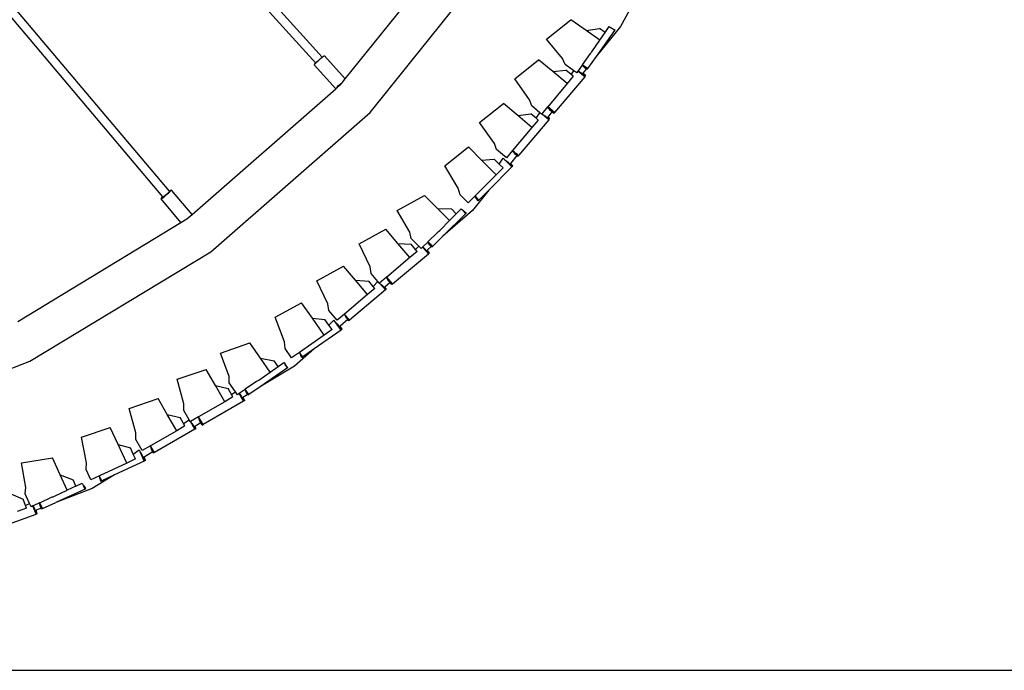
# Model space of a CAD drawing. Units: millimetres. Extents: x 1257 to 8605, y -2528 to 74.
# Drawn here: x 7037 to 7281, y -973 to -811 of the extents above; entities that cross this region are included whole.
import ezdxf

# ---------------------------------------------------------------- set-up
doc = ezdxf.new("R2010")
doc.units = ezdxf.units.MM
doc.layers.add('Edges', color=7, linetype='Continuous')

# ---------------------------------------------------------------- blocks, each defined once
blk = doc.blocks.new('shelfistandls')
at = {"layer": 'Edges'}
for p, q in [((4747.82, -533.4), (4882.53, -681.99)), ((4752.19, -534.97), (4884.15, -680.53)), ((4716.86, -560.48), (4846.24, -713.75)), ((4717.85, -565.02), (4844.58, -715.16)), ((4889.84, -685.91), (4919.48, -649.07)), ((4896.01, -694.2), (4928.88, -653.34)), ((4961.19, -667.22), (4958.07, -672.89)), ((4939.72, -676.11), (4945.72, -671.26)), ((4949.49, -673.92), (4945.72, -671.26)), ((4958.07, -672.89), (4951.98, -680.4)), ((4954.26, -674.4), (4955.24, -672.96)), ((4955.24, -672.96), (4955.7, -673.26)), ((4949.49, -673.92), (4952.85, -673.4)), ((4952.89, -676.33), (4949.49, -673.92)), ((4956.58, -673.91), (4951.98, -680.4)), ((4954.26, -674.4), (4952.85, -673.4)), ((4952.89, -676.33), (4954.26, -674.4)), ((4955.7, -673.26), (4955.79, -673.31)), ((4955.79, -673.31), (4955.77, -673.33)), ((4955.79, -673.31), (4956.61, -673.76)), ((4956.53, -673.87), (4955.79, -673.31)), ((4956.61, -673.76), (4956.53, -673.87)), ((4956.58, -673.91), (4956.53, -673.87)), ((4956.66, -673.79), (4956.58, -673.91)), ((4956.66, -673.79), (4956.61, -673.76)), ((4943.7, -680.88), (4939.72, -676.11)), ((4950.93, -679.19), (4952.89, -676.33)), ((4884.11, -680.55), (4884.15, -680.53)), ((4884.15, -680.53), (4884.43, -680.31)), ((4884.43, -680.31), (4884.63, -680.2)), ((4884.63, -680.2), (4884.68, -680.22)), ((4889.84, -685.91), (4884.68, -680.22)), ((4950.54, -679.65), (4948.57, -682.44)), ((4951.98, -680.4), (4949.88, -683.37)), ((4950.54, -679.65), (4950.61, -679.59)), ((4950.61, -679.59), (4950.7, -679.49)), ((4950.7, -679.49), (4950.93, -679.19)), ((4882.15, -682.46), (4882.25, -682.31)), ((4887.49, -688.36), (4882.15, -682.46)), ((4882.25, -682.31), (4882.49, -682.03)), ((4882.49, -682.03), (4882.53, -681.99)), ((4882.53, -681.99), (4882.84, -681.67)), ((4882.84, -681.67), (4883.27, -681.28)), ((4883.27, -681.28), (4883.71, -680.89)), ((4883.71, -680.89), (4884.11, -680.55)), ((4931.85, -685.9), (4937.76, -681.16)), ((4941.28, -684.12), (4937.76, -681.16)), ((4944.31, -682.34), (4943.7, -680.88)), ((4946.5, -683.89), (4944.31, -682.34)), ((4948.52, -682.51), (4947.52, -683.91)), ((4948.57, -682.44), (4948.52, -682.51)), ((4949.17, -683.18), (4948.52, -682.51)), ((4949.88, -683.37), (4948.57, -682.44)), ((4941.28, -684.12), (4944.52, -683.74)), ((4944.82, -687.09), (4941.28, -684.12)), ((4949.18, -685.37), (4941.72, -694.26)), ((4945.84, -684.85), (4944.52, -683.74)), ((4946.35, -685.27), (4944.82, -687.09)), ((4945.84, -684.85), (4946.5, -683.89)), ((4946.35, -685.27), (4945.84, -684.85)), ((4947.19, -684.38), (4946.5, -683.89)), ((4947.49, -683.96), (4947.19, -684.38)), ((4947.52, -683.91), (4947.49, -683.96)), ((4947.76, -684.12), (4947.49, -683.96)), ((4947.99, -684.38), (4947.49, -683.96)), ((4947.52, -683.91), (4947.78, -684.09)), ((4947.76, -684.12), (4947.78, -684.09)), ((4947.78, -684.09), (4947.99, -684.22)), ((4947.99, -684.38), (4947.99, -684.22)), ((4947.99, -684.22), (4948.12, -684.31)), ((4948.04, -684.42), (4947.99, -684.38)), ((4948.12, -684.31), (4948.04, -684.42)), ((4948.49, -684.8), (4948.04, -684.42)), ((4948.58, -684.69), (4948.12, -684.31)), ((4948.58, -684.69), (4948.49, -684.8)), ((4949.18, -685.37), (4948.49, -684.8)), ((4948.71, -684.53), (4948.58, -684.69)), ((4949.27, -685.27), (4948.58, -684.69)), ((4949.57, -683.47), (4948.71, -684.53)), ((4949.4, -685.11), (4948.71, -684.53)), ((4949.57, -683.47), (4949.17, -683.18)), ((4949.27, -685.27), (4949.18, -685.37)), ((4949.4, -685.11), (4949.27, -685.27)), ((4949.73, -683.58), (4949.57, -683.47)), ((4949.73, -683.58), (4949.88, -683.37)), ((4887.84, -687.94), (4888.2, -687.58)), ((4888.17, -687.69), (4888.02, -687.87)), ((4888.17, -687.69), (4888.77, -687.25)), ((4888.4, -687.46), (4888.17, -687.69)), ((4888.2, -687.58), (4888.62, -687.18)), ((4888.67, -687.2), (4888.4, -687.46)), ((4888.62, -687.18), (4889.06, -686.79)), ((4888.96, -686.95), (4888.67, -687.2)), ((4888.77, -687.25), (4888.96, -686.95)), ((4889.1, -686.83), (4888.96, -686.95)), ((4889.06, -686.79), (4889.28, -686.61)), ((4889.1, -686.83), (4889.28, -686.61)), ((4889.28, -686.61), (4889.84, -685.91)), ((4935.51, -691.06), (4931.85, -685.9)), ((4944.82, -687.09), (4940.01, -692.82)), ((4851.89, -719.51), (4887.49, -688.36)), ((4887.49, -688.36), (4887.52, -688.34)), ((4887.52, -688.34), (4887.6, -688.21)), ((4887.6, -688.21), (4887.84, -687.94)), ((4887.6, -688.21), (4887.96, -687.95)), ((4888.02, -687.87), (4887.96, -687.95)), ((4923.13, -696.74), (4929.04, -691.99)), ((4932.57, -694.95), (4929.04, -691.99)), ((4936.05, -692.61), (4935.51, -691.06)), ((4938.08, -694.3), (4936.05, -692.61)), ((4856.54, -728.73), (4896.01, -694.2)), ((4932.57, -694.95), (4935.81, -694.57)), ((4936.11, -697.92), (4932.57, -694.95)), ((4937.13, -695.67), (4935.81, -694.57)), ((4937.13, -695.67), (4938.08, -694.3)), ((4938.48, -694.65), (4938.08, -694.3)), ((4938.53, -694.59), (4938.48, -694.65)), ((4939.98, -692.86), (4938.53, -694.59)), ((4938.61, -694.66), (4938.53, -694.59)), ((4938.63, -694.63), (4938.61, -694.66)), ((4938.61, -694.66), (4939.28, -695.06)), ((4939.27, -695.21), (4938.61, -694.66)), ((4939.27, -695.21), (4939.28, -695.06)), ((4939.28, -695.06), (4939.41, -695.14)), ((4939.41, -695.14), (4939.33, -695.25)), ((4939.87, -695.52), (4939.41, -695.14)), ((4940.01, -692.82), (4939.98, -692.86)), ((4940.69, -693.73), (4939.98, -692.86)), ((4941.06, -694.04), (4940, -695.36)), ((4941.72, -694.26), (4940.01, -692.82)), ((4941.06, -694.04), (4940.69, -693.73)), ((4941.56, -694.46), (4941.06, -694.04)), ((4941.56, -694.46), (4941.72, -694.26)), ((4926.8, -701.89), (4923.13, -696.74)), ((4940.24, -696.02), (4932.79, -704.91)), ((4937.63, -696.11), (4936.11, -697.92)), ((4937.63, -696.11), (4937.13, -695.67)), ((4939.33, -695.25), (4939.27, -695.21)), ((4939.78, -695.63), (4939.33, -695.25)), ((4939.87, -695.52), (4939.78, -695.63)), ((4940.24, -696.02), (4939.78, -695.63)), ((4940, -695.36), (4939.87, -695.52)), ((4940.33, -695.91), (4939.87, -695.52)), ((4940.47, -695.75), (4940, -695.36)), ((4940.33, -695.91), (4940.24, -696.02)), ((4940.47, -695.75), (4940.33, -695.91)), ((4936.11, -697.92), (4931.3, -703.66)), ((4927.34, -703.44), (4926.8, -701.89)), ((4914.52, -707.45), (4920.36, -702.78)), ((4923.64, -706.05), (4920.36, -702.78)), ((4929.77, -705.48), (4927.34, -703.44)), ((4931.27, -703.69), (4929.77, -705.48)), ((4932.34, -704.87), (4930.76, -706.84)), ((4931.3, -703.66), (4931.27, -703.69)), ((4931.5, -703.98), (4931.27, -703.69)), ((4931.56, -703.88), (4931.3, -703.66)), ((4931.56, -703.88), (4931.5, -703.98)), ((4931.54, -704.02), (4931.5, -703.98)), ((4931.54, -704.02), (4931.75, -704.03)), ((4931.66, -704.18), (4931.54, -704.02)), ((4931.75, -704.03), (4931.56, -703.88)), ((4932.03, -704.49), (4931.66, -704.18)), ((4931.97, -704.56), (4931.66, -704.18)), ((4932.14, -704.37), (4931.75, -704.03)), ((4932.03, -704.49), (4931.97, -704.56)), ((4932.34, -704.87), (4931.97, -704.56)), ((4932.14, -704.37), (4932.03, -704.49)), ((4932.51, -704.67), (4932.14, -704.37)), ((4932.4, -704.8), (4932.34, -704.87)), ((4932.62, -705.1), (4932.34, -704.87)), ((4932.51, -704.67), (4932.4, -704.8)), ((4932.68, -705.03), (4932.4, -704.8)), ((4932.79, -704.91), (4932.51, -704.67)), ((4932.79, -704.91), (4932.68, -705.03)), ((4923.64, -706.05), (4926.77, -705.81)), ((4927.26, -709.66), (4923.64, -706.05)), ((4927.99, -707.03), (4926.77, -705.81)), ((4927.99, -707.03), (4929, -705.58)), ((4928.94, -707.98), (4927.99, -707.03)), ((4929, -705.58), (4929.4, -705.96)), ((4929.4, -705.96), (4930.2, -706.58)), ((4931.15, -707.73), (4929.4, -705.96)), ((4930.63, -707.01), (4930.2, -706.58)), ((4930.76, -706.84), (4930.63, -707.01)), ((4931.25, -707.63), (4930.63, -707.01)), ((4931.4, -707.48), (4930.76, -706.84)), ((4932.62, -705.1), (4932.68, -705.03)), ((4917.85, -713.01), (4914.52, -707.45)), ((4927.26, -709.66), (4921.98, -714.96)), ((4931.15, -707.73), (4925.42, -713.48)), ((4928.94, -707.98), (4927.26, -709.66)), ((4931.25, -707.63), (4931.15, -707.73)), ((4931.25, -707.63), (4931.4, -707.48)), ((4845.15, -714.96), (4845.6, -714.58)), ((4845.56, -714.56), (4845.27, -714.8)), ((4845.84, -714.32), (4845.56, -714.56)), ((4845.6, -714.58), (4846.04, -714.2)), ((4846.08, -714.1), (4845.84, -714.32)), ((4846.04, -714.2), (4846.41, -713.86)), ((4846.24, -713.93), (4846.08, -714.1)), ((4846.53, -713.54), (4846.24, -713.75)), ((4846.24, -713.75), (4846.31, -713.83)), ((4846.31, -713.83), (4846.24, -713.93)), ((4846.41, -713.86), (4846.67, -713.6)), ((4846.73, -713.43), (4846.53, -713.54)), ((4846.67, -713.6), (4846.78, -713.45)), ((4846.78, -713.45), (4846.73, -713.43)), ((4851.89, -719.51), (4846.78, -713.45)), ((4918.31, -714.66), (4917.85, -713.01)), ((4920.3, -716.65), (4918.31, -714.66)), ((4925.42, -713.48), (4921.36, -718.52)), ((4925.42, -713.48), (4922.96, -715.94)), ((4844.28, -715.46), (4844.17, -715.61)), ((4844.17, -715.61), (4844.21, -715.63)), ((4844.21, -715.63), (4844.41, -715.51)), ((4849.15, -721.51), (4844.21, -715.63)), ((4844.53, -715.2), (4844.28, -715.46)), ((4844.41, -715.51), (4844.74, -715.28)), ((4844.58, -715.16), (4844.53, -715.2)), ((4844.58, -715.16), (4844.63, -715.22)), ((4844.66, -715.23), (4844.63, -715.22)), ((4844.79, -715.16), (4844.66, -715.23)), ((4844.74, -715.28), (4845.15, -714.96)), ((4845, -715.01), (4844.79, -715.16)), ((4845.27, -714.8), (4845, -715.01)), ((4902.73, -718.51), (4909.48, -714.77)), ((4912.73, -718.05), (4909.48, -714.77)), ((4921.96, -714.99), (4920.3, -716.65)), ((4921.98, -714.96), (4921.96, -714.99)), ((4922.05, -715.09), (4921.96, -714.99)), ((4922.05, -715.09), (4921.98, -714.96)), ((4922.35, -715.33), (4922.05, -715.09)), ((4922.29, -715.43), (4922.05, -715.09)), ((4922.35, -715.33), (4922.29, -715.43)), ((4922.32, -715.48), (4922.29, -715.43)), ((4922.32, -715.48), (4922.52, -715.5)), ((4922.44, -715.65), (4922.32, -715.48)), ((4922.52, -715.5), (4922.35, -715.33)), ((4922.78, -715.99), (4922.44, -715.65)), ((4922.72, -716.06), (4922.44, -715.65)), ((4922.89, -715.87), (4922.52, -715.5)), ((4922.78, -715.99), (4922.72, -716.06)), ((4922.78, -716.12), (4922.72, -716.06)), ((4922.89, -715.87), (4922.78, -715.99)), ((4922.78, -716.12), (4922.96, -715.94)), ((4922.96, -715.94), (4922.89, -715.87)), ((4850.62, -720.62), (4851.89, -719.51)), ((4905.82, -723.89), (4902.73, -718.51)), ((4915.66, -721.01), (4912.73, -718.05)), ((4912.73, -718.05), (4916.13, -718.11)), ((4921.36, -718.52), (4914.06, -724.86)), ((4919.72, -719.26), (4914.06, -724.86)), ((4915.66, -721.01), (4917.35, -719.34)), ((4917.35, -719.34), (4916.13, -718.11)), ((4917.35, -719.34), (4918.56, -718.1)), ((4918.56, -718.1), (4918.97, -718.47)), ((4918.97, -718.47), (4919.04, -718.54)), ((4919.04, -718.54), (4919.02, -718.55)), ((4919.04, -718.54), (4919.77, -719.12)), ((4919.67, -719.22), (4919.04, -718.54)), ((4919.77, -719.12), (4919.67, -719.22)), ((4919.72, -719.26), (4919.67, -719.22)), ((4919.82, -719.16), (4919.72, -719.26)), ((4919.82, -719.16), (4919.77, -719.12)), ((4808.7, -745.99), (4849.15, -721.51)), ((4849.15, -721.51), (4850.62, -720.62)), ((4913.24, -723.49), (4915.66, -721.01)), ((4893.28, -726.78), (4899.92, -723.14)), ((4902.88, -726.66), (4899.92, -723.14)), ((4906.17, -725.44), (4905.82, -723.89)), ((4912.77, -723.87), (4910.34, -726.27)), ((4912.77, -723.87), (4912.85, -723.82)), ((4912.85, -723.82), (4912.96, -723.74)), ((4912.96, -723.74), (4913.24, -723.49)), ((4895.99, -732.49), (4893.28, -726.78)), ((4902.88, -726.66), (4906.14, -726.85)), ((4905.85, -730.2), (4902.88, -726.66)), ((4907.24, -728.17), (4906.14, -726.85)), ((4908.06, -727.35), (4906.17, -725.44)), ((4910.29, -726.33), (4909.06, -727.54)), ((4910.34, -726.27), (4910.29, -726.33)), ((4910.4, -726.5), (4910.29, -726.33)), ((4910.47, -726.41), (4910.34, -726.27)), ((4910.47, -726.41), (4910.4, -726.5)), ((4910.46, -726.59), (4910.4, -726.5)), ((4910.46, -726.59), (4910.5, -726.56)), ((4910.54, -726.71), (4910.46, -726.59)), ((4910.56, -726.5), (4910.47, -726.41)), ((4910.5, -726.56), (4910.56, -726.5)), ((4910.5, -726.56), (4910.64, -726.58)), ((4910.88, -727.05), (4910.54, -726.71)), ((4910.81, -727.11), (4910.54, -726.71)), ((4910.64, -726.58), (4910.56, -726.5)), ((4911.01, -726.95), (4910.64, -726.58)), ((4914.06, -724.86), (4911.47, -727.42)), ((4811.68, -755.88), (4856.54, -728.73)), ((4901.55, -736.72), (4910.43, -729.27)), ((4907.67, -728.68), (4905.85, -730.2)), ((4907.24, -728.17), (4908.06, -727.35)), ((4907.67, -728.68), (4907.24, -728.17)), ((4908.65, -727.95), (4908.06, -727.35)), ((4909.02, -727.58), (4908.65, -727.95)), ((4909.06, -727.54), (4909.02, -727.58)), ((4910.43, -729.27), (4909.02, -727.58)), ((4909.06, -727.54), (4909.58, -728.04)), ((4909.96, -728.49), (4909.58, -728.04)), ((4910.12, -728.36), (4909.96, -728.49)), ((4910.54, -729.18), (4909.96, -728.49)), ((4911.15, -727.46), (4910.12, -728.36)), ((4910.7, -729.04), (4910.12, -728.36)), ((4910.54, -729.18), (4910.43, -729.27)), ((4910.7, -729.04), (4910.54, -729.18)), ((4910.88, -727.05), (4910.81, -727.11)), ((4911.15, -727.46), (4910.81, -727.11)), ((4911.01, -726.95), (4910.88, -727.05)), ((4911.34, -727.29), (4911.01, -726.95)), ((4911.22, -727.4), (4911.15, -727.46)), ((4911.29, -727.6), (4911.15, -727.46)), ((4911.34, -727.29), (4911.22, -727.4)), ((4911.35, -727.53), (4911.22, -727.4)), ((4911.29, -727.6), (4911.35, -727.53)), ((4911.47, -727.42), (4911.34, -727.29)), ((4911.47, -727.42), (4911.35, -727.53)), ((4905.85, -730.2), (4900.12, -735.01)), ((4882.81, -735.94), (4889.45, -732.29)), ((4892.41, -735.82), (4889.45, -732.29)), ((4896.25, -734.11), (4895.99, -732.49)), ((4897.95, -736.14), (4896.25, -734.11)), ((4885.53, -741.65), (4882.81, -735.94)), ((4892.41, -735.82), (4895.67, -736.01)), ((4895.39, -739.36), (4892.41, -735.82)), ((4896.78, -737.32), (4895.67, -736.01)), ((4896.78, -737.32), (4897.95, -736.14)), ((4898.29, -736.54), (4897.95, -736.14)), ((4898.35, -736.49), (4898.29, -736.54)), ((4900.08, -735.05), (4898.35, -736.49)), ((4899.78, -738.2), (4898.35, -736.49)), ((4898.35, -736.49), (4899.12, -737.19)), ((4900.94, -736.39), (4899.66, -737.51)), ((4900.12, -735.01), (4900.08, -735.05)), ((4900.62, -736.02), (4900.08, -735.05)), ((4901.55, -736.72), (4900.12, -735.01)), ((4900.94, -736.39), (4900.62, -736.02)), ((4901.35, -736.89), (4900.94, -736.39)), ((4899.78, -738.2), (4890.9, -745.66)), ((4897.2, -737.83), (4895.39, -739.36)), ((4897.2, -737.83), (4896.78, -737.32)), ((4899.5, -737.65), (4899.12, -737.19)), ((4899.66, -737.51), (4899.5, -737.65)), ((4899.89, -738.11), (4899.5, -737.65)), ((4900.05, -737.98), (4899.66, -737.51)), ((4899.89, -738.11), (4899.78, -738.2)), ((4899.89, -738.11), (4900.05, -737.98)), ((4901.35, -736.89), (4901.55, -736.72)), ((4872.47, -744.99), (4879.03, -741.41)), ((4881.7, -745.2), (4879.03, -741.41)), ((4895.39, -739.36), (4889.65, -744.17)), ((4885.79, -743.27), (4885.53, -741.65)), ((4887.83, -745.7), (4885.79, -743.27)), ((4874.78, -751.05), (4872.47, -744.99)), ((4881.7, -745.2), (4884.81, -745.51)), ((4884.64, -749.38), (4881.7, -745.2)), ((4885.81, -746.92), (4884.81, -745.51)), ((4885.81, -746.92), (4887.05, -745.67)), ((4887.38, -746.1), (4887.05, -745.67)), ((4887.38, -746.1), (4888.06, -746.86)), ((4888.8, -748.15), (4887.38, -746.1)), ((4889.62, -744.2), (4887.83, -745.7)), ((4890.47, -745.55), (4888.57, -747.21)), ((4889.65, -744.17), (4889.62, -744.2)), ((4890.16, -745.17), (4889.62, -744.2)), ((4890.9, -745.66), (4889.65, -744.17)), ((4890.47, -745.55), (4890.16, -745.17)), ((4890.7, -745.82), (4890.47, -745.55)), ((4890.7, -745.82), (4890.9, -745.66)), ((4888.8, -748.15), (4882.16, -752.82)), ((4886.58, -748.02), (4884.64, -749.38)), ((4886.58, -748.02), (4885.81, -746.92)), ((4888.41, -747.35), (4888.06, -746.86)), ((4888.57, -747.21), (4888.41, -747.35)), ((4888.91, -748.07), (4888.41, -747.35)), ((4889.08, -747.95), (4888.57, -747.21)), ((4888.91, -748.07), (4888.8, -748.15)), ((4888.91, -748.07), (4889.08, -747.95)), ((4874.95, -752.75), (4874.78, -751.05)), ((4884.64, -749.38), (4878.51, -753.68)), ((4858.94, -753.83), (4866.24, -751.32)), ((4868.87, -755.11), (4866.24, -751.32)), ((4876.57, -755.05), (4874.95, -752.75)), ((4878.49, -753.7), (4876.57, -755.05)), ((4882.16, -752.82), (4877.28, -757.08)), ((4878.51, -753.68), (4878.49, -753.7)), ((4878.56, -753.82), (4878.49, -753.7)), ((4878.56, -753.82), (4878.51, -753.68)), ((4882.16, -752.82), (4879.31, -754.82)), ((4762.78, -774.82), (4811.68, -755.88)), ((4861.05, -759.67), (4858.94, -753.83)), ((4871.24, -758.54), (4868.87, -755.11)), ((4868.87, -755.11), (4872.2, -755.77)), ((4873.19, -757.19), (4872.2, -755.77)), ((4878.81, -754.11), (4878.56, -753.82)), ((4878.73, -754.2), (4878.56, -753.82)), ((4878.81, -754.11), (4878.73, -754.2)), ((4878.76, -754.25), (4878.73, -754.2)), ((4878.76, -754.25), (4878.95, -754.31)), ((4878.84, -754.44), (4878.76, -754.25)), ((4878.95, -754.31), (4878.81, -754.11)), ((4879.12, -754.84), (4878.84, -754.44)), ((4879.05, -754.89), (4878.84, -754.44)), ((4879.25, -754.73), (4878.95, -754.31)), ((4879.12, -754.84), (4879.05, -754.89)), ((4879.1, -754.97), (4879.05, -754.89)), ((4879.1, -754.97), (4879.31, -754.82)), ((4879.25, -754.73), (4879.12, -754.84)), ((4879.31, -754.82), (4879.25, -754.73)), ((4848.19, -760.34), (4855.37, -757.9)), ((4857.67, -761.89), (4855.37, -757.9)), ((4868.42, -760.56), (4871.24, -758.54)), ((4877.28, -757.08), (4868.99, -762.05)), ((4875.54, -757.52), (4868.99, -762.05)), ((4871.24, -758.54), (4873.19, -757.19)), ((4873.19, -757.19), (4874.6, -756.18)), ((4874.6, -756.18), (4874.93, -756.62)), ((4874.93, -756.62), (4875, -756.69)), ((4875, -756.69), (4874.97, -756.71)), ((4875, -756.69), (4875.62, -757.39)), ((4875.5, -757.47), (4875, -756.69)), ((4875.62, -757.39), (4875.5, -757.47)), ((4875.54, -757.52), (4875.5, -757.47)), ((4875.65, -757.44), (4875.54, -757.52)), ((4875.65, -757.44), (4875.62, -757.39)), ((4849.87, -766.44), (4848.19, -760.34)), ((4861.12, -761.26), (4861.05, -759.67)), ((4867.9, -760.86), (4865.09, -762.8)), ((4867.9, -760.86), (4867.98, -760.83)), ((4867.98, -760.83), (4868.1, -760.76)), ((4868.1, -760.76), (4868.42, -760.56)), ((4857.67, -761.89), (4860.84, -762.64)), ((4859.98, -765.89), (4857.67, -761.89)), ((4861.7, -764.13), (4860.84, -762.64)), ((4862.65, -763.46), (4861.12, -761.26)), ((4861.7, -764.13), (4862.65, -763.46)), ((4863.13, -764.16), (4862.65, -763.46)), ((4865.02, -762.85), (4863.6, -763.83)), ((4865.09, -762.8), (4865.02, -762.85)), ((4865.4, -763.71), (4865.02, -762.85)), ((4866, -764.13), (4865.09, -762.8)), ((4868.99, -762.05), (4866, -764.13)), ((4836.3, -767.54), (4843.47, -765.1)), ((4845.77, -769.09), (4843.47, -765.1)), ((4859.98, -765.89), (4853.5, -769.64)), ((4864.66, -765.77), (4854.61, -771.57)), ((4862.03, -764.71), (4859.98, -765.89)), ((4862.03, -764.71), (4861.7, -764.13)), ((4863.56, -763.86), (4863.13, -764.16)), ((4863.6, -763.83), (4863.56, -763.86)), ((4864.66, -765.77), (4863.56, -763.86)), ((4863.6, -763.83), (4864.03, -764.41)), ((4864.33, -764.92), (4864.03, -764.41)), ((4864.51, -764.82), (4864.33, -764.92)), ((4864.78, -765.7), (4864.33, -764.92)), ((4865.68, -764.11), (4864.51, -764.82)), ((4864.96, -765.59), (4864.51, -764.82)), ((4864.78, -765.7), (4864.66, -765.77)), ((4864.96, -765.59), (4864.78, -765.7)), ((4865.68, -764.11), (4865.4, -763.71)), ((4865.79, -764.27), (4865.68, -764.11)), ((4865.79, -764.27), (4866, -764.13)), ((4837.98, -773.63), (4836.3, -767.54)), ((4849.85, -768.08), (4849.87, -766.44)), ((4851.17, -770.37), (4849.85, -768.08)), ((4845.77, -769.09), (4848.95, -769.84)), ((4848.09, -773.09), (4845.77, -769.09)), ((4849.81, -771.33), (4848.95, -769.84)), ((4849.81, -771.33), (4851.17, -770.37)), ((4851.44, -770.83), (4851.17, -770.37)), ((4851.53, -770.79), (4851.44, -770.83)), ((4853.46, -769.66), (4851.53, -770.79)), ((4852.14, -771.6), (4851.53, -770.79)), ((4852.62, -772.72), (4851.53, -770.79)), ((4853.5, -769.64), (4853.46, -769.66)), ((4853.82, -770.71), (4853.46, -769.66)), ((4854.61, -771.57), (4853.5, -769.64)), ((4854.07, -771.14), (4853.82, -770.71)), ((4824.54, -774.66), (4831.63, -772.27)), ((4833.59, -776.46), (4831.63, -772.27)), ((4848.09, -773.09), (4841.6, -776.83)), ((4852.62, -772.72), (4842.58, -778.52)), ((4850.14, -771.91), (4848.09, -773.09)), ((4850.14, -771.91), (4849.81, -771.33)), ((4852.44, -772.12), (4852.14, -771.6)), ((4852.61, -772.01), (4852.44, -772.12)), ((4852.74, -772.65), (4852.44, -772.12)), ((4854.07, -771.14), (4852.61, -772.01)), ((4852.92, -772.54), (4852.61, -772.01)), ((4852.74, -772.65), (4852.62, -772.72)), ((4852.74, -772.65), (4852.92, -772.54)), ((4854.39, -771.7), (4854.07, -771.14)), ((4854.39, -771.7), (4854.61, -771.57)), ((4825.76, -781.03), (4824.54, -774.66)), ((4837.96, -775.27), (4837.98, -773.63)), ((4839.54, -778.02), (4837.96, -775.27)), ((4833.59, -776.46), (4836.61, -777.31)), ((4835.76, -781.1), (4833.59, -776.46)), ((4837.34, -778.88), (4836.61, -777.31)), ((4837.34, -778.88), (4838.78, -777.86)), ((4838.78, -777.86), (4839.03, -778.35)), ((4841.56, -776.86), (4839.54, -778.02)), ((4841.6, -776.83), (4841.56, -776.86)), ((4841.93, -777.91), (4841.56, -776.86)), ((4842.16, -777.79), (4841.6, -776.83)), ((4842.16, -777.79), (4841.93, -777.91)), ((4842.17, -778.33), (4841.93, -777.91)), ((4842.39, -778.2), (4842.16, -777.79)), ((4809.68, -781.02), (4817.3, -779.81)), ((4819.23, -784), (4817.3, -779.81)), ((4837.91, -780.09), (4835.76, -781.1)), ((4837.91, -780.09), (4837.34, -778.88)), ((4839.03, -778.35), (4839.08, -778.43)), ((4839.08, -778.43), (4839.06, -778.44)), ((4839.08, -778.43), (4839.49, -779.08)), ((4839.42, -779.23), (4839.08, -778.43)), ((4839.42, -779.23), (4839.49, -779.08)), ((4839.45, -779.29), (4839.42, -779.23)), ((4839.57, -779.21), (4839.45, -779.29)), ((4839.71, -779.83), (4839.45, -779.29)), ((4839.49, -779.08), (4839.57, -779.21)), ((4839.83, -779.75), (4839.57, -779.21)), ((4839.83, -779.75), (4839.71, -779.83)), ((4840.07, -780.61), (4839.71, -779.83)), ((4840.01, -779.64), (4839.83, -779.75)), ((4840.2, -780.55), (4839.83, -779.75)), ((4842.17, -778.33), (4840.01, -779.64)), ((4840.39, -780.46), (4840.01, -779.64)), ((4840.2, -780.55), (4840.07, -780.61)), ((4840.39, -780.46), (4840.2, -780.55)), ((4842.25, -778.29), (4842.17, -778.33)), ((4842.35, -778.65), (4842.17, -778.33)), ((4842.39, -778.2), (4842.25, -778.29)), ((4842.43, -778.6), (4842.25, -778.29)), ((4842.35, -778.65), (4842.43, -778.6)), ((4842.58, -778.52), (4842.39, -778.2)), ((4842.58, -778.52), (4842.43, -778.6)), ((4810.74, -787.14), (4809.68, -781.02)), ((4825.63, -782.73), (4825.76, -781.03)), ((4826.83, -785.28), (4825.63, -782.73)), ((4835.76, -781.1), (4828.98, -784.27)), ((4840.07, -780.61), (4832.72, -784.05)), ((4819.23, -784), (4822.41, -785.23)), ((4820.97, -787.79), (4819.23, -784)), ((4823.13, -786.8), (4822.41, -785.23)), ((4828.95, -784.29), (4826.83, -785.28)), ((4832.72, -784.05), (4827.18, -787.4)), ((4828.98, -784.27), (4828.95, -784.29)), ((4829, -784.42), (4828.95, -784.29)), ((4829, -784.42), (4828.98, -784.27)), ((4829.3, -785.55), (4829, -784.42)), ((4829.57, -785.53), (4829, -784.42)), ((4832.72, -784.05), (4829.57, -785.53)), ((4810.54, -788.71), (4810.74, -787.14)), ((4817.85, -789.29), (4820.97, -787.79)), ((4827.18, -787.4), (4818.15, -790.86)), ((4825.38, -787.54), (4818.15, -790.86)), ((4823.13, -786.8), (4820.97, -787.79)), ((4823.13, -786.8), (4824.7, -786.05)), ((4824.7, -786.05), (4824.95, -786.54)), ((4824.95, -786.54), (4825, -786.62)), ((4825, -786.62), (4824.97, -786.63)), ((4825, -786.62), (4825.49, -787.42)), ((4825.36, -787.48), (4825, -786.62)), ((4825.49, -787.42), (4825.36, -787.48)), ((4825.38, -787.54), (4825.36, -787.48)), ((4825.51, -787.48), (4825.38, -787.54)), ((4825.51, -787.48), (4825.49, -787.42)), ((4829.34, -785.64), (4829.3, -785.55)), ((4829.34, -785.64), (4829.57, -785.53)), ((4807.03, -788.73), (4810.02, -790.03)), ((4810.61, -791.64), (4810.02, -790.03)), ((4811.66, -791.15), (4810.54, -788.71)), ((4814.18, -790.92), (4817.28, -789.49)), ((4817.28, -789.49), (4817.37, -789.48)), ((4817.37, -789.48), (4817.5, -789.44)), ((4817.5, -789.44), (4817.85, -789.29)), ((4810.84, -792.26), (4808.61, -793.08)), ((4810.61, -791.64), (4811.66, -791.15)), ((4810.84, -792.26), (4810.61, -791.64)), ((4812.01, -791.91), (4811.66, -791.15)), ((4812.48, -791.7), (4812.01, -791.91)), ((4812.53, -791.68), (4812.48, -791.7)), ((4812.73, -792.37), (4812.48, -791.7)), ((4814.1, -790.95), (4812.53, -791.68)), ((4812.53, -791.68), (4812.86, -792.32)), ((4812.86, -792.32), (4812.73, -792.37)), ((4812.93, -792.93), (4812.73, -792.37)), ((4813.06, -792.88), (4812.86, -792.32)), ((4814.53, -792.31), (4813.26, -792.8)), ((4814.18, -790.92), (4814.1, -790.95)), ((4814.33, -791.86), (4814.1, -790.95)), ((4814.85, -792.38), (4814.18, -790.92)), ((4814.53, -792.31), (4814.33, -791.86)), ((4814.61, -792.49), (4814.53, -792.31)), ((4814.85, -792.38), (4814.61, -792.49)), ((4814.85, -792.38), (4818.15, -790.86)), ((4802.34, -797.73), (4813.24, -793.77)), ((4813.06, -792.88), (4812.93, -792.93)), ((4813.24, -793.77), (4812.93, -792.93)), ((4813.26, -792.8), (4813.06, -792.88)), ((4813.37, -793.72), (4813.06, -792.88)), ((4813.37, -793.72), (4813.24, -793.77)), ((4813.56, -793.65), (4813.26, -792.8)), ((4813.56, -793.65), (4813.37, -793.72))]:
    blk.add_line(p, q, dxfattribs=at)

msp = doc.modelspace()

# ---------------------------------------------------------------- linework, layer by layer
msp.add_line((5302.17, -972.52), (7362.88, -972.52))

# ---------------------------------------------------------------- block references
msp.add_blockref('shelfistandls', (2227.82, -140.07))

doc.saveas('drawing.dxf')
